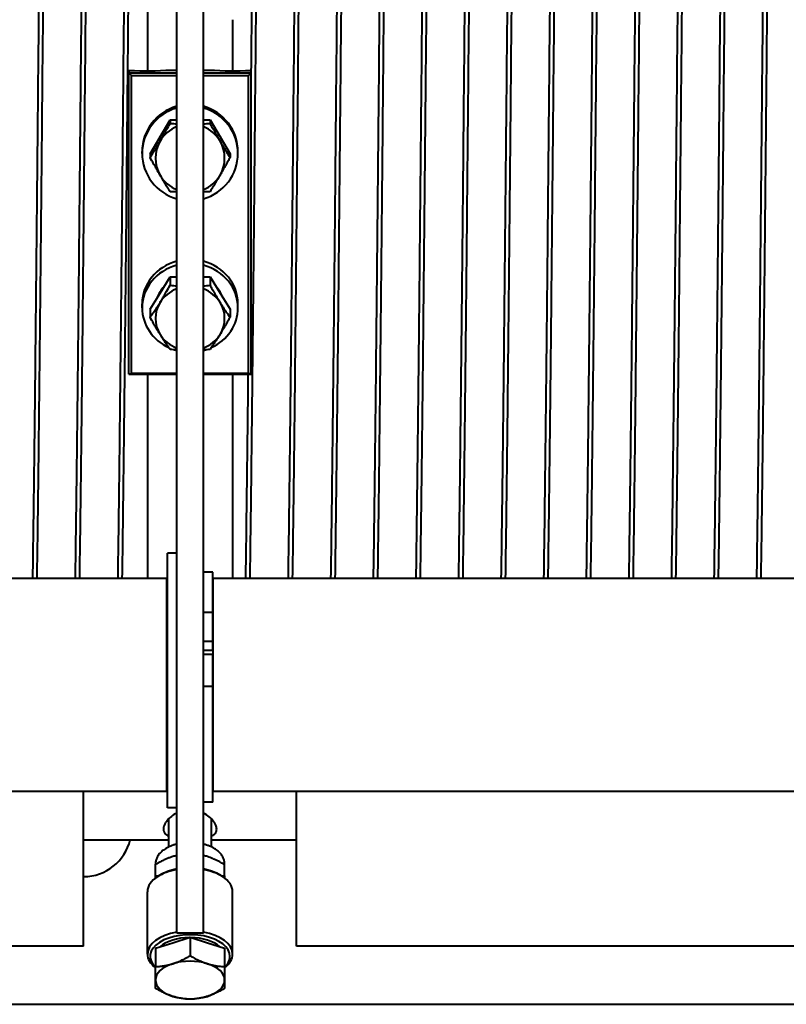
# Model space of a CAD drawing. Units: millimetres. Extents: x 0 to 594, y 0 to 420.
# Drawn here: x 150 to 165, y 102 to 120 of the extents above; entities that cross this region are included whole.
import ezdxf

# ---------------------------------------------------------------- set-up
doc = ezdxf.new("R2010")
doc.units = ezdxf.units.MM
doc.linetypes.add('K5LT_BASIC', pattern=[0])
doc.layers.add('Системный слой (5)', color=7, linetype='Continuous')

msp = doc.modelspace()

# ---------------------------------------------------------------- linework, layer by layer
at = {"layer": 'Системный слой (5)', "color": 150, "linetype": 'K5LT_BASIC', "lineweight": 40, "true_color": 0x0080ff}
for p, q in [((152.6081, 130.8478), (152.6081, 120.3478)), ((153.1581, 119.5679), (153.1581, 121.1276)), ((153.6581, 119.5679), (153.6581, 121.1276)), ((152.6081, 120.3478), (152.6081, 119.3819)), ((154.2081, 120.3478), (154.2081, 119.3819)), ((153.1581, 107.7247), (153.1581, 119.5679)), ((153.6581, 107.7247), (153.6581, 119.5679)), ((152.3652, 119.3877), (152.2581, 119.3877)), ((152.2581, 119.3877), (152.2581, 119.3502)), ((152.2581, 119.3502), (153.1581, 119.3502)), ((152.2581, 113.6857), (152.2581, 119.3502)), ((152.4652, 119.3819), (152.3652, 119.3877)), ((152.751, 119.3819), (152.4652, 119.3819)), ((152.951, 119.3935), (152.751, 119.3819)), ((153.1581, 119.3935), (152.951, 119.3935)), ((153.8652, 119.3935), (153.6581, 119.3935)), ((153.6581, 119.3502), (154.5581, 119.3502)), ((154.0652, 119.3819), (153.8652, 119.3935)), ((154.351, 119.3819), (154.0652, 119.3819)), ((154.451, 119.3877), (154.351, 119.3819)), ((154.5581, 119.3877), (154.451, 119.3877)), ((154.5581, 119.3502), (154.5581, 119.3877)), ((154.5581, 113.6857), (154.5581, 119.3502)), ((152.3081, 119.2974), (153.1581, 119.2974)), ((152.3081, 113.7061), (152.3081, 119.2974)), ((153.6581, 119.2974), (154.5081, 119.2974)), ((154.5081, 113.7061), (154.5081, 119.2974)), ((152.8452, 118.1457), (153.0328, 118.4662)), ((153.0328, 118.4662), (153.0328, 118.3978)), ((153.0328, 118.4662), (153.1581, 118.4662)), ((153.6581, 118.4662), (153.7834, 118.4662)), ((153.7834, 118.4662), (153.7834, 118.3978)), ((153.7834, 118.4662), (153.971, 118.1457)), ((152.6575, 117.8252), (152.8452, 118.1457)), ((153.971, 118.1457), (154.1586, 117.8252)), ((152.5081, 117.8352), (152.5081, 117.8684)), ((154.3081, 117.8352), (154.3081, 117.8684)), ((152.6575, 117.8252), (152.6575, 117.7568)), ((154.1586, 117.8252), (154.1586, 117.7568)), ((152.8452, 115.2123), (153.0328, 115.5135)), ((153.0328, 115.5135), (153.0328, 115.3588)), ((153.0328, 115.5135), (153.1581, 115.5135)), ((153.6581, 115.5135), (153.7834, 115.5135)), ((153.7834, 115.5135), (153.7834, 115.3588)), ((153.7834, 115.5135), (153.971, 115.2123)), ((152.6575, 114.9111), (152.8452, 115.2123)), ((153.971, 115.2123), (154.1586, 114.9111)), ((152.5081, 114.9337), (152.5081, 115.0088)), ((152.6575, 114.9111), (152.6575, 114.7564)), ((154.1586, 114.9111), (154.1586, 114.7564)), ((154.3081, 114.9337), (154.3081, 115.0088)), ((152.2581, 113.6857), (153.1581, 113.6856)), ((152.3081, 113.7061), (153.1581, 113.7061)), ((152.6081, 113.6856), (152.6081, 109.8478)), ((153.6581, 113.7061), (154.5081, 113.7061)), ((153.6581, 113.6856), (154.5581, 113.6857)), ((154.2081, 113.6856), (154.2081, 109.8478)), ((153.1581, 110.3214), (152.9831, 110.3214)), ((152.9831, 110.0533), (152.9831, 110.3214)), ((152.9831, 109.8481), (152.9831, 110.0533)), ((153.8331, 109.9654), (153.6581, 109.9654)), ((153.8331, 109.2211), (153.8331, 109.9654)), ((152.9731, 109.8478), (74.2081, 109.8478)), ((152.9731, 105.8478), (152.9731, 109.8478)), ((152.9831, 109.7228), (152.9731, 109.7228)), ((152.9831, 105.5403), (152.9831, 109.8481)), ((153.8431, 109.7228), (153.8331, 109.7228)), ((232.9731, 109.8478), (153.8431, 109.8478)), ((153.8431, 105.8478), (153.8431, 109.8478)), ((153.8331, 109.2092), (153.6581, 109.2092)), ((153.8331, 109.2092), (153.8331, 109.2211)), ((153.8331, 108.6632), (153.8331, 109.2092)), ((153.8331, 108.6632), (153.6581, 108.6632)), ((153.8331, 108.4943), (153.8331, 108.6632)), ((153.8331, 108.4943), (153.6581, 108.4943)), ((153.8331, 108.4233), (153.6581, 108.4233)), ((153.8331, 107.8179), (153.8331, 108.4233)), ((153.1581, 105.078), (153.1581, 107.7247)), ((153.8331, 107.8179), (153.6581, 107.8179)), ((153.6581, 105.078), (153.6581, 107.7247)), ((153.8331, 107.7385), (153.8331, 107.8179)), ((153.8331, 107.4938), (153.8331, 107.7385)), ((153.8331, 105.6434), (153.8331, 107.4938)), ((152.9731, 105.8478), (74.2081, 105.8478)), ((151.4081, 102.9386), (151.4081, 105.8478)), ((152.9831, 105.9728), (152.9731, 105.9728)), ((153.8431, 105.9728), (153.8331, 105.9728)), ((232.9731, 105.8478), (153.8431, 105.8478)), ((155.4081, 102.9386), (155.4081, 105.8478)), ((153.8331, 105.6434), (153.6581, 105.6434)), ((153.1581, 105.5403), (152.9831, 105.5403)), ((153.0081, 104.8045), (153.0081, 105.3343)), ((153.8081, 104.8045), (153.8081, 105.3343)), ((151.4081, 104.9386), (153.0081, 104.9386)), ((153.1581, 103.1838), (153.1581, 105.078)), ((153.6581, 103.1838), (153.6581, 105.078)), ((153.8081, 104.9386), (155.4081, 104.9386)), ((152.7581, 104.4721), (152.7581, 104.4839)), ((152.7581, 104.2592), (152.7581, 104.4721)), ((154.0581, 104.4721), (154.0581, 104.4839)), ((154.0581, 104.2592), (154.0581, 104.4721)), ((152.7581, 104.2182), (152.7581, 104.2592)), ((152.8378, 104.2714), (152.7997, 104.2471)), ((153.9784, 104.2714), (154.0164, 104.2471)), ((154.0581, 104.2592), (154.0581, 104.2182)), ((152.6081, 102.79), (152.6081, 103.9642)), ((154.2081, 102.79), (154.2081, 103.9642)), ((153.0831, 103.0044), (153.4081, 103.1066)), ((153.6581, 103.1838), (153.1581, 103.1838)), ((153.4081, 103.1066), (153.4081, 102.7611)), ((153.4081, 103.1066), (153.7331, 103.0044)), ((151.4081, 102.9386), (135.4081, 102.9386)), ((152.7581, 102.9022), (153.0831, 103.0044)), ((152.7581, 102.9022), (152.7581, 102.5567)), ((153.7331, 103.0044), (154.0581, 102.9022)), ((154.0581, 102.9022), (154.0581, 102.5567)), ((171.4081, 102.9386), (155.4081, 102.9386)), ((152.7581, 102.3036), (152.7581, 102.5567)), ((154.0581, 102.5567), (154.0581, 102.3036)), ((152.7581, 102.1479), (152.7581, 102.3036)), ((154.0581, 102.3036), (154.0581, 102.1479)), ((74.2081, 101.8478), (297.7081, 101.8478))]:
    msp.add_line(p, q, dxfattribs=at)
msp.add_arc((151.4081, 105.1478), 0.9, 270, 346.56249, dxfattribs=at)
for centre, major_axis, ratio, start_param, end_param in [((153.4081, 117.8684), (-0.9, 0), 0.9861138, 4.9938691, 6.2831853), ((153.4081, 117.8352), (-0.9, 0), 0.9861138, 4.9938691, 6.2831853), ((153.4081, 117.8684), (-0.9, 0), 0.9861138, 3.1415927, 4.4309089), ((153.4081, 117.8352), (-0.9, 0), 0.9861138, 3.1415927, 4.4309089), ((153.4081, 117.8352), (0.65, 0), 0.9861138, 2.4932315, 2.7427563), ((153.4081, 117.7472), (-0.65, 0), 0.9861138, 5.1071801, 5.7595865), ((153.4081, 117.7472), (-0.65, 0), 0.9861138, 3.6651914, 4.3175979), ((153.4081, 117.8352), (0.65, 0), 0.9861138, 0.3988364, 0.6483612), ((153.4081, 117.7472), (-0.65, 0), 0.9861138, 5.7595865, 6.8067841), ((153.4081, 117.7472), (0.65, 0), 0.9861138, 5.7595865, 6.8067841), ((153.4081, 117.8352), (-0.9, 0), 0.9861138, 0, 1.2893163), ((153.4081, 117.8352), (-0.9, 0), 0.9861138, 1.8522764, 3.1415927), ((153.4081, 117.7472), (0.65, 0), 0.9861138, 3.6651914, 4.3175979), ((153.4081, 117.7472), (0.65, 0), 0.9861138, 5.1071801, 5.7595865), ((153.4081, 115.0088), (-0.9, 0), 0.9267947, 4.9938691, 6.2831853), ((153.4081, 115.0088), (-0.9, 0), 0.9267947, 3.1415927, 4.4309089), ((153.4081, 114.9337), (-0.9, 0), 0.9267947, 4.9938691, 6.2831853), ((153.4081, 114.9337), (-0.9, 0), 0.9267947, 3.1415927, 4.4309089), ((153.4081, 114.9337), (0.65, 0), 0.9267947, 2.4242844, 2.8117033), ((153.4081, 114.7346), (-0.65, 0), 0.9267947, 5.1071801, 5.7595865), ((153.4081, 114.7346), (-0.65, 0), 0.9267947, 3.6651914, 4.3175979), ((153.4081, 114.9337), (0.65, 0), 0.9267947, 0.3298893, 0.7173082), ((153.4081, 114.9337), (-0.9, 0), 0.9267947, 0, 1.1130303), ((153.4081, 114.7346), (-0.65, 0), 0.9267947, 5.7595865, 6.8067841), ((153.4081, 114.9337), (-0.9, 0), 0.9267947, 2.0285623, 3.1415927), ((153.4081, 114.7346), (0.65, 0), 0.9267947, 5.7595865, 6.8067841), ((153.4081, 114.7346), (0.65, 0), 0.9267947, 3.6651914, 4.3175979), ((153.4081, 114.7346), (0.65, 0), 0.9267947, 5.1071801, 5.7595865), ((153.4081, 114.9337), (-0.9, 0), 0.9267947, 1.2348095, 1.2893163), ((153.4081, 114.9337), (-0.9, 0), 0.9267947, 1.8522764, 1.9067832), ((153.4081, 103.9642), (0.8, 0), 0.544639, 1.88862, 2.4347875), ((153.4081, 104.0061), (0.75, 0), 0.544639, 1.9106332, 2.4347875), ((153.4081, 104.0061), (0.75, 0), 0.544639, 0.7068051, 1.2309594), ((153.4081, 103.9642), (0.8, 0), 0.544639, 0.7068051, 1.2529726), ((153.4081, 103.9642), (0.8, 0), 0.544639, 2.4347875, 3.1415927), ((153.4081, 103.9642), (0.8, 0), 0.544639, 0, 0.7068051), ((153.4081, 102.7481), (0.75, 0), 0.544639, 0, 3.6639075), ((153.4081, 102.79), (0.8, 0), 0.544639, 1.88862, 3.1415927), ((153.4081, 102.7481), (-0.65, 0), 0.544639, 4.73457, 5.7374056), ((153.4081, 102.7481), (-0.65, 0), 0.544639, 3.6873724, 4.690208), ((153.4081, 102.79), (0.8, 0), 0.544639, 0, 1.2529726), ((153.4081, 102.79), (0.8, 0), 0.544639, 3.1415927, 3.7639611), ((153.4081, 102.79), (0.8, 0), 0.544639, 5.6608168, 6.2831853), ((153.4081, 102.7481), (0.75, 0), 0.544639, 5.7608705, 6.2831853), ((153.4081, 102.3036), (-0.65, 0), 0.544639, 5.2359878, 6.2831853), ((153.4081, 102.3036), (-0.65, 0), 0.544639, 4.1887902, 5.2359878), ((153.4081, 102.3036), (-0.65, 0), 0.544639, 3.1415927, 4.1887902), ((153.4081, 102.3036), (0.65, 0), 0.544639, 3.1415927, 4.1887902), ((153.4081, 102.3036), (0.65, 0), 0.544639, 5.2359878, 6.2831853), ((153.4081, 102.3036), (0.65, 0), 0.544639, 4.1887902, 5.2359878)]:
    msp.add_ellipse(centre, major_axis=major_axis, ratio=ratio, start_param=start_param, end_param=end_param, dxfattribs=at)
for points, knots in [([(150.4551, 109.8478), (150.4598, 110.1642), (150.4692, 110.84), (150.4833, 111.9703), (150.4974, 113.2034), (150.5115, 114.5242), (150.5256, 115.9164), (150.5397, 117.363), (150.5585, 119.3406), (150.5774, 121.355), (150.5962, 123.3326), (150.6103, 124.7792), (150.6244, 126.1714), (150.6385, 127.4922), (150.6526, 128.7253), (150.6667, 129.8556), (150.6761, 130.5314), (150.6808, 130.8478)], [434.2240134, 434.2240134, 434.2240134, 434.2240134, 434.3348345, 434.4456557, 434.5564768, 434.667298, 434.7781191, 434.8889402, 434.9997614, 435.2214037, 435.3322248, 435.4430459, 435.5538671, 435.6646882, 435.7755094, 435.8863305, 435.9971516, 435.9971516, 435.9971516, 435.9971516]), ([(150.5353, 109.8478), (150.5401, 110.1642), (150.5495, 110.84), (150.5636, 111.9703), (150.5777, 113.2034), (150.5918, 114.5242), (150.6059, 115.9164), (150.62, 117.363), (150.6388, 119.3406), (150.6576, 121.355), (150.6764, 123.3326), (150.6906, 124.7792), (150.7047, 126.1714), (150.7188, 127.4922), (150.7329, 128.7253), (150.747, 129.8556), (150.7564, 130.5314), (150.7611, 130.8478)], [434.2240134, 434.2240134, 434.2240134, 434.2240134, 434.3348346, 434.4456557, 434.5564768, 434.667298, 434.7781191, 434.8889403, 434.9997614, 435.2214037, 435.3322248, 435.443046, 435.5538671, 435.6646882, 435.7755094, 435.8863305, 435.9971517, 435.9971517, 435.9971517, 435.9971517]), ([(151.2551, 109.8478), (151.2598, 110.1642), (151.2692, 110.84), (151.2833, 111.9703), (151.2974, 113.2034), (151.3115, 114.5242), (151.3256, 115.9164), (151.3397, 117.363), (151.3585, 119.3406), (151.3774, 121.355), (151.3962, 123.3326), (151.4103, 124.7792), (151.4244, 126.1714), (151.4385, 127.4922), (151.4526, 128.7253), (151.4667, 129.8556), (151.4761, 130.5314), (151.4808, 130.8478)], [440.5071987, 440.5071987, 440.5071987, 440.5071987, 440.6180198, 440.728841, 440.8396621, 440.9504833, 441.0613044, 441.1721255, 441.2829467, 441.504589, 441.6154101, 441.7262312, 441.8370524, 441.9478735, 442.0586947, 442.1695158, 442.2803369, 442.2803369, 442.2803369, 442.2803369]), ([(151.3353, 109.8478), (151.3401, 110.1642), (151.3495, 110.84), (151.3636, 111.9703), (151.3777, 113.2034), (151.3918, 114.5242), (151.4059, 115.9164), (151.42, 117.363), (151.4388, 119.3406), (151.4576, 121.355), (151.4764, 123.3326), (151.4906, 124.7792), (151.5047, 126.1714), (151.5188, 127.4922), (151.5329, 128.7253), (151.547, 129.8556), (151.5564, 130.5314), (151.5611, 130.8478)], [440.5071987, 440.5071987, 440.5071987, 440.5071987, 440.6180199, 440.728841, 440.8396621, 440.9504833, 441.0613044, 441.1721256, 441.2829467, 441.504589, 441.6154101, 441.7262313, 441.8370524, 441.9478735, 442.0586947, 442.1695158, 442.280337, 442.280337, 442.280337, 442.280337]), ([(152.0551, 109.8478), (152.0598, 110.1642), (152.0692, 110.84), (152.0833, 111.9703), (152.0974, 113.2034), (152.1115, 114.5242), (152.1256, 115.9164), (152.1397, 117.363), (152.1585, 119.3406), (152.1774, 121.355), (152.1962, 123.3326), (152.2103, 124.7792), (152.2244, 126.1714), (152.2385, 127.4922), (152.2526, 128.7253), (152.2667, 129.8556), (152.2761, 130.5314), (152.2808, 130.8478)], [446.790384, 446.790384, 446.790384, 446.790384, 446.9012051, 447.0120263, 447.1228474, 447.2336686, 447.3444897, 447.4553108, 447.566132, 447.7877743, 447.8985954, 448.0094165, 448.1202377, 448.2310588, 448.34188, 448.4527011, 448.5635222, 448.5635222, 448.5635222, 448.5635222]), ([(152.1353, 109.8478), (152.1401, 110.1642), (152.1495, 110.84), (152.1636, 111.9703), (152.1777, 113.2034), (152.1918, 114.5242), (152.2059, 115.9164), (152.22, 117.363), (152.2388, 119.3406), (152.2576, 121.355), (152.2764, 123.3326), (152.2906, 124.7792), (152.3047, 126.1714), (152.3188, 127.4922), (152.3329, 128.7253), (152.347, 129.8556), (152.3564, 130.5314), (152.3611, 130.8478)], [446.790384, 446.790384, 446.790384, 446.790384, 446.9012052, 447.0120263, 447.1228474, 447.2336686, 447.3444897, 447.4553109, 447.566132, 447.7877743, 447.8985954, 448.0094166, 448.1202377, 448.2310588, 448.34188, 448.4527011, 448.5635223, 448.5635223, 448.5635223, 448.5635223]), ([(154.5353, 109.8478), (154.5401, 110.1642), (154.5495, 110.84), (154.5636, 111.9703), (154.5777, 113.2034), (154.5918, 114.5242), (154.6059, 115.9164), (154.62, 117.363), (154.6388, 119.3406), (154.6576, 121.355), (154.6764, 123.3326), (154.6906, 124.7792), (154.7047, 126.1714), (154.7188, 127.4922), (154.7329, 128.7253), (154.747, 129.8556), (154.7564, 130.5314), (154.7611, 130.8478)], [465.6399399, 465.6399399, 465.6399399, 465.6399399, 465.7507611, 465.8615822, 465.9724034, 466.0832245, 466.1940456, 466.3048668, 466.4156879, 466.6373302, 466.7481513, 466.8589725, 466.9697936, 467.0806148, 467.1914359, 467.3022571, 467.4130782, 467.4130782, 467.4130782, 467.4130782]), ([(155.2551, 109.8478), (155.2598, 110.1642), (155.2692, 110.84), (155.2833, 111.9703), (155.2974, 113.2034), (155.3115, 114.5242), (155.3256, 115.9164), (155.3397, 117.363), (155.3585, 119.3406), (155.3774, 121.355), (155.3962, 123.3326), (155.4103, 124.7792), (155.4244, 126.1714), (155.4385, 127.4922), (155.4526, 128.7253), (155.4667, 129.8556), (155.4761, 130.5314), (155.4808, 130.8478)], [471.9231252, 471.9231252, 471.9231252, 471.9231252, 472.0339464, 472.1447675, 472.2555887, 472.3664098, 472.4772309, 472.5880521, 472.6988732, 472.9205155, 473.0313366, 473.1421578, 473.2529789, 473.3638001, 473.4746212, 473.5854423, 473.6962635, 473.6962635, 473.6962635, 473.6962635]), ([(155.3353, 109.8478), (155.3401, 110.1642), (155.3495, 110.84), (155.3636, 111.9703), (155.3777, 113.2034), (155.3918, 114.5242), (155.4059, 115.9164), (155.42, 117.363), (155.4388, 119.3406), (155.4576, 121.355), (155.4764, 123.3326), (155.4906, 124.7792), (155.5047, 126.1714), (155.5188, 127.4922), (155.5329, 128.7253), (155.547, 129.8556), (155.5564, 130.5314), (155.5611, 130.8478)], [471.9231253, 471.9231253, 471.9231253, 471.9231253, 472.0339464, 472.1447675, 472.2555887, 472.3664098, 472.477231, 472.5880521, 472.6988732, 472.9205155, 473.0313367, 473.1421578, 473.2529789, 473.3638001, 473.4746212, 473.5854424, 473.6962635, 473.6962635, 473.6962635, 473.6962635]), ([(156.0551, 109.8478), (156.0598, 110.1642), (156.0692, 110.84), (156.0833, 111.9703), (156.0974, 113.2034), (156.1115, 114.5242), (156.1256, 115.9164), (156.1397, 117.363), (156.1585, 119.3406), (156.1774, 121.355), (156.1962, 123.3326), (156.2103, 124.7792), (156.2244, 126.1714), (156.2385, 127.4922), (156.2526, 128.7253), (156.2667, 129.8556), (156.2761, 130.5314), (156.2808, 130.8478)], [478.2063105, 478.2063105, 478.2063105, 478.2063105, 478.3171317, 478.4279528, 478.538774, 478.6495951, 478.7604162, 478.8712374, 478.9820585, 479.2037008, 479.3145219, 479.4253431, 479.5361642, 479.6469854, 479.7578065, 479.8686276, 479.9794488, 479.9794488, 479.9794488, 479.9794488]), ([(156.1353, 109.8478), (156.1401, 110.1642), (156.1495, 110.84), (156.1636, 111.9703), (156.1777, 113.2034), (156.1918, 114.5242), (156.2059, 115.9164), (156.22, 117.363), (156.2388, 119.3406), (156.2576, 121.355), (156.2764, 123.3326), (156.2906, 124.7792), (156.3047, 126.1714), (156.3188, 127.4922), (156.3329, 128.7253), (156.347, 129.8556), (156.3564, 130.5314), (156.3611, 130.8478)], [478.2063106, 478.2063106, 478.2063106, 478.2063106, 478.3171317, 478.4279528, 478.538774, 478.6495951, 478.7604163, 478.8712374, 478.9820585, 479.2037008, 479.314522, 479.4253431, 479.5361642, 479.6469854, 479.7578065, 479.8686277, 479.9794488, 479.9794488, 479.9794488, 479.9794488]), ([(156.8551, 109.8478), (156.8598, 110.1642), (156.8692, 110.84), (156.8833, 111.9703), (156.8974, 113.2034), (156.9115, 114.5242), (156.9256, 115.9164), (156.9397, 117.363), (156.9585, 119.3406), (156.9774, 121.355), (156.9962, 123.3326), (157.0103, 124.7792), (157.0244, 126.1714), (157.0385, 127.4922), (157.0526, 128.7253), (157.0667, 129.8556), (157.0761, 130.5314), (157.0808, 130.8478)], [484.4894958, 484.4894958, 484.4894958, 484.4894958, 484.600317, 484.7111381, 484.8219593, 484.9327804, 485.0436015, 485.1544227, 485.2652438, 485.4868861, 485.5977072, 485.7085284, 485.8193495, 485.9301707, 486.0409918, 486.151813, 486.2626341, 486.2626341, 486.2626341, 486.2626341]), ([(156.9353, 109.8478), (156.9401, 110.1642), (156.9495, 110.84), (156.9636, 111.9703), (156.9777, 113.2034), (156.9918, 114.5242), (157.0059, 115.9164), (157.02, 117.363), (157.0388, 119.3406), (157.0576, 121.355), (157.0764, 123.3326), (157.0906, 124.7792), (157.1047, 126.1714), (157.1188, 127.4922), (157.1329, 128.7253), (157.147, 129.8556), (157.1564, 130.5314), (157.1611, 130.8478)], [484.4894959, 484.4894959, 484.4894959, 484.4894959, 484.600317, 484.7111381, 484.8219593, 484.9327804, 485.0436016, 485.1544227, 485.2652439, 485.4868861, 485.5977073, 485.7085284, 485.8193496, 485.9301707, 486.0409918, 486.151813, 486.2626341, 486.2626341, 486.2626341, 486.2626341]), ([(157.6551, 109.8478), (157.6598, 110.1642), (157.6692, 110.84), (157.6833, 111.9703), (157.6974, 113.2034), (157.7115, 114.5242), (157.7256, 115.9164), (157.7397, 117.363), (157.7585, 119.3406), (157.7774, 121.355), (157.7962, 123.3326), (157.8103, 124.7792), (157.8244, 126.1714), (157.8385, 127.4922), (157.8526, 128.7253), (157.8667, 129.8556), (157.8761, 130.5314), (157.8808, 130.8478)], [490.7726812, 490.7726812, 490.7726812, 490.7726812, 490.8835023, 490.9943234, 491.1051446, 491.2159657, 491.3267869, 491.437608, 491.5484291, 491.7700714, 491.8808926, 491.9917137, 492.1025348, 492.213356, 492.3241771, 492.4349983, 492.5458194, 492.5458194, 492.5458194, 492.5458194]), ([(157.7353, 109.8478), (157.7401, 110.1642), (157.7495, 110.84), (157.7636, 111.9703), (157.7777, 113.2034), (157.7918, 114.5242), (157.8059, 115.9164), (157.82, 117.363), (157.8388, 119.3406), (157.8576, 121.355), (157.8764, 123.3326), (157.8906, 124.7792), (157.9047, 126.1714), (157.9188, 127.4922), (157.9329, 128.7253), (157.947, 129.8556), (157.9564, 130.5314), (157.9611, 130.8478)], [490.7726812, 490.7726812, 490.7726812, 490.7726812, 490.8835023, 490.9943235, 491.1051446, 491.2159657, 491.3267869, 491.437608, 491.5484292, 491.7700714, 491.8808926, 491.9917137, 492.1025349, 492.213356, 492.3241771, 492.4349983, 492.5458194, 492.5458194, 492.5458194, 492.5458194]), ([(158.4551, 109.8478), (158.4598, 110.1642), (158.4692, 110.84), (158.4833, 111.9703), (158.4974, 113.2034), (158.5115, 114.5242), (158.5256, 115.9164), (158.5397, 117.363), (158.5585, 119.3406), (158.5774, 121.355), (158.5962, 123.3326), (158.6103, 124.7792), (158.6244, 126.1714), (158.6385, 127.4922), (158.6526, 128.7253), (158.6667, 129.8556), (158.6761, 130.5314), (158.6808, 130.8478)], [497.0558665, 497.0558665, 497.0558665, 497.0558665, 497.1666876, 497.2775087, 497.3883299, 497.499151, 497.6099722, 497.7207933, 497.8316144, 498.0532567, 498.1640779, 498.274899, 498.3857201, 498.4965413, 498.6073624, 498.7181836, 498.8290047, 498.8290047, 498.8290047, 498.8290047]), ([(158.5353, 109.8478), (158.5401, 110.1642), (158.5495, 110.84), (158.5636, 111.9703), (158.5777, 113.2034), (158.5918, 114.5242), (158.6059, 115.9164), (158.62, 117.363), (158.6388, 119.3406), (158.6576, 121.355), (158.6764, 123.3326), (158.6906, 124.7792), (158.7047, 126.1714), (158.7188, 127.4922), (158.7329, 128.7253), (158.747, 129.8556), (158.7564, 130.5314), (158.7611, 130.8478)], [497.0558665, 497.0558665, 497.0558665, 497.0558665, 497.1666876, 497.2775088, 497.3883299, 497.499151, 497.6099722, 497.7207933, 497.8316145, 498.0532567, 498.1640779, 498.274899, 498.3857202, 498.4965413, 498.6073624, 498.7181836, 498.8290047, 498.8290047, 498.8290047, 498.8290047]), ([(159.2551, 109.8478), (159.2598, 110.1642), (159.2692, 110.84), (159.2833, 111.9703), (159.2974, 113.2034), (159.3115, 114.5242), (159.3256, 115.9164), (159.3397, 117.363), (159.3585, 119.3406), (159.3774, 121.355), (159.3962, 123.3326), (159.4103, 124.7792), (159.4244, 126.1714), (159.4385, 127.4922), (159.4526, 128.7253), (159.4667, 129.8556), (159.4761, 130.5314), (159.4808, 130.8478)], [503.3390518, 503.3390518, 503.3390518, 503.3390518, 503.4498729, 503.560694, 503.6715152, 503.7823363, 503.8931575, 504.0039786, 504.1147998, 504.336442, 504.4472632, 504.5580843, 504.6689055, 504.7797266, 504.8905477, 505.0013689, 505.11219, 505.11219, 505.11219, 505.11219]), ([(159.3353, 109.8478), (159.3401, 110.1642), (159.3495, 110.84), (159.3636, 111.9703), (159.3777, 113.2034), (159.3918, 114.5242), (159.4059, 115.9164), (159.42, 117.363), (159.4388, 119.3406), (159.4576, 121.355), (159.4764, 123.3326), (159.4906, 124.7792), (159.5047, 126.1714), (159.5188, 127.4922), (159.5329, 128.7253), (159.547, 129.8556), (159.5564, 130.5314), (159.5611, 130.8478)], [503.3390518, 503.3390518, 503.3390518, 503.3390518, 503.4498729, 503.5606941, 503.6715152, 503.7823364, 503.8931575, 504.0039786, 504.1147998, 504.3364421, 504.4472632, 504.5580843, 504.6689055, 504.7797266, 504.8905478, 505.0013689, 505.11219, 505.11219, 505.11219, 505.11219]), ([(160.0551, 109.8478), (160.0598, 110.1642), (160.0692, 110.84), (160.0833, 111.9703), (160.0974, 113.2034), (160.1115, 114.5242), (160.1256, 115.9164), (160.1397, 117.363), (160.1585, 119.3406), (160.1774, 121.355), (160.1962, 123.3326), (160.2103, 124.7792), (160.2244, 126.1714), (160.2385, 127.4922), (160.2526, 128.7253), (160.2667, 129.8556), (160.2761, 130.5314), (160.2808, 130.8478)], [509.6222371, 509.6222371, 509.6222371, 509.6222371, 509.7330582, 509.8438794, 509.9547005, 510.0655216, 510.1763428, 510.2871639, 510.3979851, 510.6196273, 510.7304485, 510.8412696, 510.9520908, 511.0629119, 511.173733, 511.2845542, 511.3953753, 511.3953753, 511.3953753, 511.3953753]), ([(160.1353, 109.8478), (160.1401, 110.1642), (160.1495, 110.84), (160.1636, 111.9703), (160.1777, 113.2034), (160.1918, 114.5242), (160.2059, 115.9164), (160.22, 117.363), (160.2388, 119.3406), (160.2576, 121.355), (160.2764, 123.3326), (160.2906, 124.7792), (160.3047, 126.1714), (160.3188, 127.4922), (160.3329, 128.7253), (160.347, 129.8556), (160.3564, 130.5314), (160.3611, 130.8478)], [509.6222371, 509.6222371, 509.6222371, 509.6222371, 509.7330582, 509.8438794, 509.9547005, 510.0655217, 510.1763428, 510.2871639, 510.3979851, 510.6196274, 510.7304485, 510.8412696, 510.9520908, 511.0629119, 511.1737331, 511.2845542, 511.3953753, 511.3953753, 511.3953753, 511.3953753]), ([(160.8551, 109.8478), (160.8598, 110.1642), (160.8692, 110.84), (160.8833, 111.9703), (160.8974, 113.2034), (160.9115, 114.5242), (160.9256, 115.9164), (160.9397, 117.363), (160.9585, 119.3406), (160.9774, 121.355), (160.9962, 123.3326), (161.0103, 124.7792), (161.0244, 126.1714), (161.0385, 127.4922), (161.0526, 128.7253), (161.0667, 129.8556), (161.0761, 130.5314), (161.0808, 130.8478)], [515.9054224, 515.9054224, 515.9054224, 515.9054224, 516.0162435, 516.1270647, 516.2378858, 516.3487069, 516.4595281, 516.5703492, 516.6811704, 516.9028126, 517.0136338, 517.1244549, 517.2352761, 517.3460972, 517.4569183, 517.5677395, 517.6785606, 517.6785606, 517.6785606, 517.6785606]), ([(160.9353, 109.8478), (160.9401, 110.1642), (160.9495, 110.84), (160.9636, 111.9703), (160.9777, 113.2034), (160.9918, 114.5242), (161.0059, 115.9164), (161.02, 117.363), (161.0388, 119.3406), (161.0576, 121.355), (161.0764, 123.3326), (161.0906, 124.7792), (161.1047, 126.1714), (161.1188, 127.4922), (161.1329, 128.7253), (161.147, 129.8556), (161.1564, 130.5314), (161.1611, 130.8478)], [515.9054224, 515.9054224, 515.9054224, 515.9054224, 516.0162435, 516.1270647, 516.2378858, 516.348707, 516.4595281, 516.5703492, 516.6811704, 516.9028127, 517.0136338, 517.1244549, 517.2352761, 517.3460972, 517.4569184, 517.5677395, 517.6785606, 517.6785606, 517.6785606, 517.6785606]), ([(161.6551, 109.8478), (161.6598, 110.1642), (161.6692, 110.84), (161.6833, 111.9703), (161.6974, 113.2034), (161.7115, 114.5242), (161.7256, 115.9164), (161.7397, 117.363), (161.7585, 119.3406), (161.7774, 121.355), (161.7962, 123.3326), (161.8103, 124.7792), (161.8244, 126.1714), (161.8385, 127.4922), (161.8526, 128.7253), (161.8667, 129.8556), (161.8761, 130.5314), (161.8808, 130.8478)], [522.1886077, 522.1886077, 522.1886077, 522.1886077, 522.2994288, 522.41025, 522.5210711, 522.6318923, 522.7427134, 522.8535345, 522.9643557, 523.185998, 523.2968191, 523.4076402, 523.5184614, 523.6292825, 523.7401037, 523.8509248, 523.9617459, 523.9617459, 523.9617459, 523.9617459]), ([(161.7353, 109.8478), (161.7401, 110.1642), (161.7495, 110.84), (161.7636, 111.9703), (161.7777, 113.2034), (161.7918, 114.5242), (161.8059, 115.9164), (161.82, 117.363), (161.8388, 119.3406), (161.8576, 121.355), (161.8764, 123.3326), (161.8906, 124.7792), (161.9047, 126.1714), (161.9188, 127.4922), (161.9329, 128.7253), (161.947, 129.8556), (161.9564, 130.5314), (161.9611, 130.8478)], [522.1886077, 522.1886077, 522.1886077, 522.1886077, 522.2994289, 522.41025, 522.5210711, 522.6318923, 522.7427134, 522.8535346, 522.9643557, 523.185998, 523.2968191, 523.4076403, 523.5184614, 523.6292825, 523.7401037, 523.8509248, 523.961746, 523.961746, 523.961746, 523.961746]), ([(162.4551, 109.8478), (162.4598, 110.1642), (162.4692, 110.84), (162.4833, 111.9703), (162.4974, 113.2034), (162.5115, 114.5242), (162.5256, 115.9164), (162.5397, 117.363), (162.5585, 119.3406), (162.5774, 121.355), (162.5962, 123.3326), (162.6103, 124.7792), (162.6244, 126.1714), (162.6385, 127.4922), (162.6526, 128.7253), (162.6667, 129.8556), (162.6761, 130.5314), (162.6808, 130.8478)], [528.471793, 528.471793, 528.471793, 528.471793, 528.5826141, 528.6934353, 528.8042564, 528.9150776, 529.0258987, 529.1367198, 529.247541, 529.4691833, 529.5800044, 529.6908255, 529.8016467, 529.9124678, 530.023289, 530.1341101, 530.2449312, 530.2449312, 530.2449312, 530.2449312]), ([(162.5353, 109.8478), (162.5401, 110.1642), (162.5495, 110.84), (162.5636, 111.9703), (162.5777, 113.2034), (162.5918, 114.5242), (162.6059, 115.9164), (162.62, 117.363), (162.6388, 119.3406), (162.6576, 121.355), (162.6764, 123.3326), (162.6906, 124.7792), (162.7047, 126.1714), (162.7188, 127.4922), (162.7329, 128.7253), (162.747, 129.8556), (162.7564, 130.5314), (162.7611, 130.8478)], [528.471793, 528.471793, 528.471793, 528.471793, 528.5826142, 528.6934353, 528.8042564, 528.9150776, 529.0258987, 529.1367199, 529.247541, 529.4691833, 529.5800044, 529.6908256, 529.8016467, 529.9124678, 530.023289, 530.1341101, 530.2449313, 530.2449313, 530.2449313, 530.2449313]), ([(163.2551, 109.8478), (163.2598, 110.1642), (163.2692, 110.84), (163.2833, 111.9703), (163.2974, 113.2034), (163.3115, 114.5242), (163.3256, 115.9164), (163.3397, 117.363), (163.3585, 119.3406), (163.3774, 121.355), (163.3962, 123.3326), (163.4103, 124.7792), (163.4244, 126.1714), (163.4385, 127.4922), (163.4526, 128.7253), (163.4667, 129.8556), (163.4761, 130.5314), (163.4808, 130.8478)], [534.7549783, 534.7549783, 534.7549783, 534.7549783, 534.8657994, 534.9766206, 535.0874417, 535.1982629, 535.309084, 535.4199051, 535.5307263, 535.7523686, 535.8631897, 535.9740108, 536.084832, 536.1956531, 536.3064743, 536.4172954, 536.5281165, 536.5281165, 536.5281165, 536.5281165]), ([(163.3353, 109.8478), (163.3401, 110.1642), (163.3495, 110.84), (163.3636, 111.9703), (163.3777, 113.2034), (163.3918, 114.5242), (163.4059, 115.9164), (163.42, 117.363), (163.4388, 119.3406), (163.4576, 121.355), (163.4764, 123.3326), (163.4906, 124.7792), (163.5047, 126.1714), (163.5188, 127.4922), (163.5329, 128.7253), (163.547, 129.8556), (163.5564, 130.5314), (163.5611, 130.8478)], [534.7549783, 534.7549783, 534.7549783, 534.7549783, 534.8657995, 534.9766206, 535.0874417, 535.1982629, 535.309084, 535.4199052, 535.5307263, 535.7523686, 535.8631897, 535.9740109, 536.084832, 536.1956531, 536.3064743, 536.4172954, 536.5281166, 536.5281166, 536.5281166, 536.5281166]), ([(164.0551, 109.8478), (164.0598, 110.1642), (164.0692, 110.84), (164.0833, 111.9703), (164.0974, 113.2034), (164.1115, 114.5242), (164.1256, 115.9164), (164.1397, 117.363), (164.1585, 119.3406), (164.1774, 121.355), (164.1962, 123.3326), (164.2103, 124.7792), (164.2244, 126.1714), (164.2385, 127.4922), (164.2526, 128.7253), (164.2667, 129.8556), (164.2761, 130.5314), (164.2808, 130.8478)], [541.0381636, 541.0381636, 541.0381636, 541.0381636, 541.1489848, 541.2598059, 541.370627, 541.4814482, 541.5922693, 541.7030905, 541.8139116, 542.0355539, 542.146375, 542.2571962, 542.3680173, 542.4788384, 542.5896596, 542.7004807, 542.8113019, 542.8113019, 542.8113019, 542.8113019]), ([(164.1353, 109.8478), (164.1401, 110.1642), (164.1495, 110.84), (164.1636, 111.9703), (164.1777, 113.2034), (164.1918, 114.5242), (164.2059, 115.9164), (164.22, 117.363), (164.2388, 119.3406), (164.2576, 121.355), (164.2764, 123.3326), (164.2906, 124.7792), (164.3047, 126.1714), (164.3188, 127.4922), (164.3329, 128.7253), (164.347, 129.8556), (164.3564, 130.5314), (164.3611, 130.8478)], [541.0381636, 541.0381636, 541.0381636, 541.0381636, 541.1489848, 541.2598059, 541.3706271, 541.4814482, 541.5922693, 541.7030905, 541.8139116, 542.0355539, 542.146375, 542.2571962, 542.3680173, 542.4788385, 542.5896596, 542.7004807, 542.8113019, 542.8113019, 542.8113019, 542.8113019]), ([(152.3081, 119.2974), (152.2979, 119.3082), (152.2857, 119.3211), (152.2726, 119.335), (152.2688, 119.339), (152.2661, 119.342), (152.2634, 119.3448), (152.2608, 119.3476), (152.259, 119.3493), (152.2581, 119.3502)], [0, 0, 0, 0, 6.1263922, 7.3122519, 7.8741379, 8.4280543, 8.9627774, 9.4861939, 10, 10, 10, 10]), ([(154.5081, 119.2974), (154.5183, 119.3082), (154.5305, 119.3211), (154.5435, 119.335), (154.5474, 119.339), (154.5501, 119.342), (154.5528, 119.3448), (154.5554, 119.3476), (154.5572, 119.3493), (154.5581, 119.3502)], [0, 0, 0, 0, 6.1263922, 7.3122519, 7.8741379, 8.4280543, 8.9627774, 9.4861939, 10, 10, 10, 10]), ([(152.8452, 118.0677), (152.8674, 118.1057), (152.9044, 118.1696), (152.9451, 118.2412), (152.9857, 118.3131), (153.0114, 118.3591), (153.0328, 118.3978)], [0, 0, 0, 0, 2.4497555, 4.080467, 4.5398229, 7, 7, 7, 7]), ([(153.7834, 118.3978), (153.7967, 118.3737), (153.8183, 118.3349), (153.8488, 118.2807), (153.8848, 118.2169), (153.9257, 118.1454), (153.9581, 118.0898), (153.971, 118.0677)], [0, 0, 0, 0, 1.7543392, 2.8146067, 3.9234118, 6.3727071, 8, 8, 8, 8]), ([(152.6575, 117.7568), (152.6709, 117.7784), (152.6925, 117.8134), (152.7229, 117.8631), (152.7517, 117.9105), (152.7925, 117.9784), (152.8249, 118.033), (152.8452, 118.0677)], [0, 0, 0, 0, 1.7543392, 2.8146067, 3.9234118, 5.4460752, 8, 8, 8, 8]), ([(153.971, 118.0677), (153.9907, 118.0341), (154.0277, 117.9715), (154.0685, 117.9039), (154.1115, 117.8331), (154.1372, 117.7914), (154.1586, 117.7568)], [0, 0, 0, 0, 2.1657252, 4.080467, 4.5398229, 7, 7, 7, 7]), ([(152.8452, 117.4267), (152.8229, 117.4647), (152.7859, 117.5286), (152.7452, 117.6003), (152.7047, 117.6721), (152.679, 117.7182), (152.6575, 117.7568)], [0, 0, 0, 0, 2.4497555, 4.080467, 4.5398229, 7, 7, 7, 7]), ([(154.1586, 117.7568), (154.1453, 117.7327), (154.1237, 117.6939), (154.0933, 117.6397), (154.0572, 117.5759), (154.0163, 117.5044), (153.9839, 117.4488), (153.971, 117.4267)], [0, 0, 0, 0, 1.7543392, 2.8146067, 3.9234118, 6.3727071, 8, 8, 8, 8]), ([(153.0328, 117.1159), (153.0194, 117.1374), (152.9978, 117.1724), (152.9674, 117.2221), (152.9386, 117.2696), (152.8978, 117.3374), (152.8655, 117.3921), (152.8452, 117.4267)], [0, 0, 0, 0, 1.7543392, 2.8146067, 3.9234118, 5.4460752, 8, 8, 8, 8]), ([(153.971, 117.4267), (153.9513, 117.3931), (153.9143, 117.3306), (153.8736, 117.2629), (153.8305, 117.1922), (153.8048, 117.1504), (153.7834, 117.1159)], [0, 0, 0, 0, 2.1657252, 4.080467, 4.5398229, 7, 7, 7, 7]), ([(152.8452, 115.0358), (152.8595, 115.0588), (152.8867, 115.1032), (152.9235, 115.1653), (152.95, 115.2112), (152.9857, 115.2736), (153.0114, 115.3198), (153.0328, 115.3588)], [0, 0, 0, 0, 1.7989752, 3.4285596, 4.6633908, 5.188369, 8, 8, 8, 8]), ([(153.7834, 115.3588), (153.7967, 115.3345), (153.8183, 115.2955), (153.8488, 115.2416), (153.8814, 115.1846), (153.9223, 115.1151), (153.9546, 115.0621), (153.971, 115.0358)], [0, 0, 0, 0, 1.7543392, 2.8146067, 3.9234118, 5.9381867, 8, 8, 8, 8]), ([(152.6575, 114.7564), (152.6709, 114.775), (152.6925, 114.8054), (152.7229, 114.8491), (152.7468, 114.884), (152.7796, 114.9331), (152.8119, 114.9828), (152.8372, 115.023), (152.8452, 115.0358)], [0, 0, 0, 0, 1.9736316, 3.1664325, 4.4138383, 5.4088191, 7.872605, 9, 9, 9, 9]), ([(153.971, 115.0358), (153.9853, 115.0129), (154.0193, 114.9593), (154.0602, 114.8976), (154.1085, 114.8268), (154.1372, 114.7862), (154.1586, 114.7564)], [0, 0, 0, 0, 1.5741033, 3.7450646, 4.5398229, 7, 7, 7, 7]), ([(152.8452, 114.4334), (152.8309, 114.4564), (152.8037, 114.5008), (152.7669, 114.5629), (152.7403, 114.6088), (152.7047, 114.6712), (152.679, 114.7174), (152.6575, 114.7564)], [0, 0, 0, 0, 1.7989752, 3.4285596, 4.6633908, 5.188369, 8, 8, 8, 8]), ([(154.1586, 114.7564), (154.1453, 114.732), (154.1237, 114.6931), (154.0933, 114.6392), (154.0606, 114.5822), (154.0197, 114.5127), (153.9874, 114.4597), (153.971, 114.4334)], [0, 0, 0, 0, 1.7543392, 2.8146067, 3.9234118, 5.9381867, 8, 8, 8, 8]), ([(153.0328, 114.154), (153.0194, 114.1726), (152.9978, 114.2029), (152.9674, 114.2467), (152.9436, 114.2816), (152.9107, 114.3307), (152.8785, 114.3803), (152.8531, 114.4206), (152.8452, 114.4334)], [0, 0, 0, 0, 1.9736316, 3.1664325, 4.4138383, 5.4088191, 7.872605, 9, 9, 9, 9]), ([(153.971, 114.4334), (153.9567, 114.4104), (153.9227, 114.3569), (153.8818, 114.2952), (153.8335, 114.2243), (153.8048, 114.1838), (153.7834, 114.154)], [0, 0, 0, 0, 1.5741033, 3.7450646, 4.5398229, 7, 7, 7, 7]), ([(152.2581, 113.6857), (152.2602, 113.6864), (152.2645, 113.6881), (152.2706, 113.6907), (152.2769, 113.6932), (152.2894, 113.6984), (152.2998, 113.7026), (152.3081, 113.7061)], [0, 0, 0, 0, 0.9935532, 1.995152, 2.9973126, 3.9996351, 8, 8, 8, 8]), ([(154.5081, 113.7061), (154.5183, 113.7019), (154.5305, 113.6969), (154.5435, 113.6915), (154.5474, 113.6899), (154.5501, 113.6888), (154.5528, 113.6877), (154.5554, 113.6866), (154.5572, 113.6859), (154.5581, 113.6857)], [0, 0, 0, 0, 6.1263922, 7.3122519, 7.8741379, 8.4280543, 8.9627774, 9.4861939, 10, 10, 10, 10]), ([(153.1581, 105.441), (153.1211, 105.4228), (153.0548, 105.3806), (152.988, 105.3164), (152.9479, 105.262), (152.9227, 105.215), (152.9117, 105.1791), (152.9085, 105.1535), (152.9081, 105.1446), (152.9081, 105.1403)], [0, 0, 0, 0, 2.4591882, 4.7842509, 6.154945, 7.4395147, 9.0937604, 9.5524768, 10, 10, 10, 10]), ([(153.9081, 105.1403), (153.9081, 105.1527), (153.9053, 105.1757), (153.8923, 105.217), (153.8618, 105.2756), (153.7963, 105.3523), (153.7173, 105.4101), (153.668, 105.4361), (153.6581, 105.441)], [0, 0, 0, 0, 1.1587223, 2.0651385, 3.5202006, 5.9889488, 8.4063952, 9, 9, 9, 9]), ([(152.9081, 105.1403), (152.9081, 105.1295), (152.9099, 105.1139), (152.9158, 105.0943), (152.9222, 105.0801), (152.9314, 105.065), (152.9439, 105.0499), (152.96, 105.0356), (152.9806, 105.0212), (152.9973, 105.0124), (153.0081, 105.0075)], [0, 0, 0, 0, 2.0122478, 3.0351082, 4.0799332, 5.1357576, 6.5574498, 7.8907259, 9.1340057, 11, 11, 11, 11]), ([(153.8081, 105.0075), (153.8207, 105.0132), (153.8425, 105.025), (153.8706, 105.0472), (153.8912, 105.0727), (153.9049, 105.1043), (153.9081, 105.1273), (153.9081, 105.1403)], [0, 0, 0, 0, 1.5905955, 2.9831415, 4.7260742, 6.2331098, 8, 8, 8, 8]), ([(153.1581, 104.8568), (153.1396, 104.8517), (153.1208, 104.847), (153.0828, 104.835), (153.0635, 104.828), (153.0323, 104.8155), (153.0202, 104.81), (153.0027, 104.8021), (152.9975, 104.7994), (152.9759, 104.7887), (152.9603, 104.78), (152.933, 104.7632), (152.9211, 104.7552), (152.8987, 104.7389), (152.8881, 104.7304), (152.8685, 104.7135), (152.8594, 104.7049), (152.8433, 104.6882), (152.8361, 104.6802), (152.8212, 104.6621), (152.8137, 104.6519), (152.8004, 104.6314), (152.7944, 104.6212), (152.7841, 104.6007), (152.7796, 104.5906), (152.772, 104.5702), (152.7688, 104.5601), (152.7638, 104.5398), (152.7618, 104.5297), (152.7589, 104.5078), (152.7581, 104.4959), (152.7581, 104.4839)], [93.9459781, 93.9459781, 93.9459781, 93.9459781, 98.589343, 98.589343, 103.7032317, 103.7032317, 107.1294313, 107.1294313, 108.6641504, 108.6641504, 113.4509465, 113.4509465, 117.3911204, 117.3911204, 121.2241513, 121.2241513, 124.8424413, 124.8424413, 128.0306934, 128.0306934, 131.8383649, 131.8383649, 135.4356716, 135.4356716, 138.8543057, 138.8543057, 142.1317481, 142.1317481, 145.3071699, 145.3071699, 149, 149, 149, 149]), ([(154.0581, 104.4839), (154.0581, 104.4939), (154.0575, 104.5039), (154.0553, 104.5237), (154.0536, 104.5336), (154.0492, 104.5533), (154.0464, 104.5632), (154.0397, 104.5828), (154.0357, 104.5926), (154.0265, 104.6122), (154.0213, 104.6219), (154.0095, 104.6414), (154.003, 104.6511), (153.9884, 104.6704), (153.9804, 104.68), (153.9641, 104.6975), (153.956, 104.7056), (153.9398, 104.7205), (153.9317, 104.7273), (153.9116, 104.7434), (153.8991, 104.7525), (153.8762, 104.7676), (153.8659, 104.7739), (153.8403, 104.7886), (153.8246, 104.7968), (153.8083, 104.8044), (153.8082, 104.8045), (153.797, 104.8094), (153.7861, 104.8145), (153.7568, 104.8265), (153.7381, 104.8333), (153.6993, 104.8459), (153.679, 104.8516), (153.6582, 104.8568), (153.6582, 104.8568), (153.6581, 104.8568)], [0, 0, 0, 0, 3.086434, 3.086434, 6.1910757, 6.1910757, 9.3502123, 9.3502123, 12.5998571, 12.5998571, 15.9755159, 15.9755159, 19.5110247, 19.5110247, 23.2362472, 23.2362472, 26.5755051, 26.5755051, 29.6075415, 29.6075415, 33.902164, 33.902164, 37.1855056, 37.1855056, 41.8452258, 41.8452258, 41.8705762, 41.8705762, 44.9832507, 44.9832507, 49.9340299, 49.9340299, 55.0345162, 55.0345162, 55.054027, 55.054027, 55.054027, 55.054027]), ([(153.0831, 104.623), (153.0632, 104.6167), (153.0247, 104.6035), (152.9661, 104.58), (152.9151, 104.5568), (152.8644, 104.5316), (152.8145, 104.5049), (152.7771, 104.4834), (152.7581, 104.4721)], [0, 0, 0, 0, 1.6283275, 3.1496857, 4.815083, 5.8369152, 7.3769881, 9, 9, 9, 9]), ([(154.0581, 104.4721), (154.0349, 104.4859), (153.9975, 104.5073), (153.9448, 104.5352), (153.8949, 104.5598), (153.8413, 104.5838), (153.7854, 104.6057), (153.7503, 104.6176), (153.7331, 104.623)], [0, 0, 0, 0, 1.9736316, 3.1664325, 4.4138383, 6.1268346, 7.5935285, 9, 9, 9, 9]), ([(153.0831, 102.6102), (153.103, 102.6165), (153.1415, 102.6297), (153.2001, 102.6532), (153.251, 102.6764), (153.3018, 102.7016), (153.3517, 102.7283), (153.389, 102.7498), (153.4081, 102.7611)], [0, 0, 0, 0, 1.6283275, 3.1496857, 4.815083, 5.8369152, 7.3769881, 9, 9, 9, 9]), ([(153.4081, 102.7611), (153.4313, 102.7473), (153.4687, 102.7259), (153.5213, 102.6981), (153.5713, 102.6734), (153.6249, 102.6495), (153.6808, 102.6276), (153.7159, 102.6156), (153.7331, 102.6102)], [0, 0, 0, 0, 1.9736316, 3.1664325, 4.4138383, 6.1268346, 7.5935285, 9, 9, 9, 9]), ([(152.7581, 102.5567), (152.7813, 102.5575), (152.8187, 102.5596), (152.8713, 102.5649), (152.9126, 102.5705), (152.9551, 102.5777), (153.004, 102.5879), (153.0478, 102.5994), (153.0762, 102.608), (153.0831, 102.6102)], [0, 0, 0, 0, 2.192924, 3.5182583, 4.9042648, 6.009799, 7.4227334, 9.3718265, 10, 10, 10, 10]), ([(153.7331, 102.6102), (153.753, 102.6039), (153.7915, 102.593), (153.8501, 102.5796), (153.901, 102.5708), (153.9518, 102.5641), (154.0017, 102.5593), (154.039, 102.5574), (154.0581, 102.5567)], [0, 0, 0, 0, 1.6283275, 3.1496857, 4.815083, 5.8369152, 7.3769881, 9, 9, 9, 9]), ([(153.0831, 101.997), (153.0632, 102.0033), (153.0247, 102.0165), (152.9661, 102.04), (152.9151, 102.0632), (152.8644, 102.0884), (152.8145, 102.1151), (152.7771, 102.1366), (152.7581, 102.1479)], [0, 0, 0, 0, 1.6283275, 3.1496857, 4.815083, 5.8369152, 7.3769881, 9, 9, 9, 9]), ([(154.0581, 102.1479), (154.0349, 102.1341), (153.9975, 102.1128), (153.9448, 102.0849), (153.8949, 102.0602), (153.8413, 102.0363), (153.7854, 102.0144), (153.7503, 102.0024), (153.7331, 101.997)], [0, 0, 0, 0, 1.9736316, 3.1664325, 4.4138383, 6.1268346, 7.5935285, 9, 9, 9, 9]), ([(153.4081, 101.9435), (153.3849, 101.9443), (153.3475, 101.9465), (153.2948, 101.9517), (153.2536, 101.9573), (153.2111, 101.9646), (153.1622, 101.9747), (153.1184, 101.9862), (153.09, 101.9949), (153.0831, 101.997)], [0, 0, 0, 0, 2.192924, 3.5182583, 4.9042648, 6.009799, 7.4227334, 9.3718265, 10, 10, 10, 10]), ([(153.7331, 101.997), (153.7132, 101.9908), (153.6747, 101.9798), (153.6161, 101.9664), (153.5651, 101.9576), (153.5144, 101.9509), (153.4645, 101.9462), (153.4271, 101.9442), (153.4081, 101.9435)], [0, 0, 0, 0, 1.6283275, 3.1496857, 4.815083, 5.8369152, 7.3769881, 9, 9, 9, 9])]:
    msp.add_open_spline(points, degree=3, knots=knots, dxfattribs=at)
for points in [[(154.5581, 119.2994), (154.5626, 119.7817), (154.5717, 120.7504), (154.5854, 122.1989), (154.599, 123.6261), (154.6126, 125.0157), (154.6263, 126.3519), (154.6399, 127.6192), (154.6536, 128.8032), (154.6672, 129.8902), (154.6763, 130.542), (154.6808, 130.8478)], [(153.0328, 118.3978), (153.0742, 118.3958), (153.1159, 118.3941), (153.1581, 118.3926)], [(153.6581, 118.3926), (153.7002, 118.3941), (153.742, 118.3958), (153.7834, 118.3978)], [(153.1581, 117.1107), (153.1159, 117.1121), (153.0742, 117.1139), (153.0328, 117.1159)], [(153.7834, 117.1159), (153.742, 117.1139), (153.7002, 117.1121), (153.6581, 117.1107)], [(153.0328, 115.3588), (153.0742, 115.3543), (153.1159, 115.3504), (153.1581, 115.3471)], [(153.6581, 115.3471), (153.7002, 115.3504), (153.742, 115.3543), (153.7834, 115.3588)], [(153.1581, 114.1423), (153.1159, 114.1455), (153.0742, 114.1495), (153.0328, 114.154)], [(153.7834, 114.154), (153.742, 114.1495), (153.7002, 114.1455), (153.6581, 114.1423)], [(154.4551, 109.8478), (154.459, 110.1137), (154.4669, 110.6759), (154.4788, 111.603), (154.4906, 112.6059), (154.4986, 113.3193), (154.5025, 113.6856)], [(153.1581, 104.6438), (153.1331, 104.6378), (153.1081, 104.6309), (153.0831, 104.623)], [(153.7331, 104.623), (153.7081, 104.6309), (153.6831, 104.6378), (153.6581, 104.6438)], [(152.7581, 104.2592), (152.7801, 104.26), (152.8023, 104.2612), (152.8246, 104.263)], [(153.9915, 104.263), (154.0139, 104.2612), (154.036, 104.26), (154.0581, 104.2592)]]:
    msp.add_open_spline(points, degree=3, dxfattribs=at)

doc.saveas('drawing.dxf')
